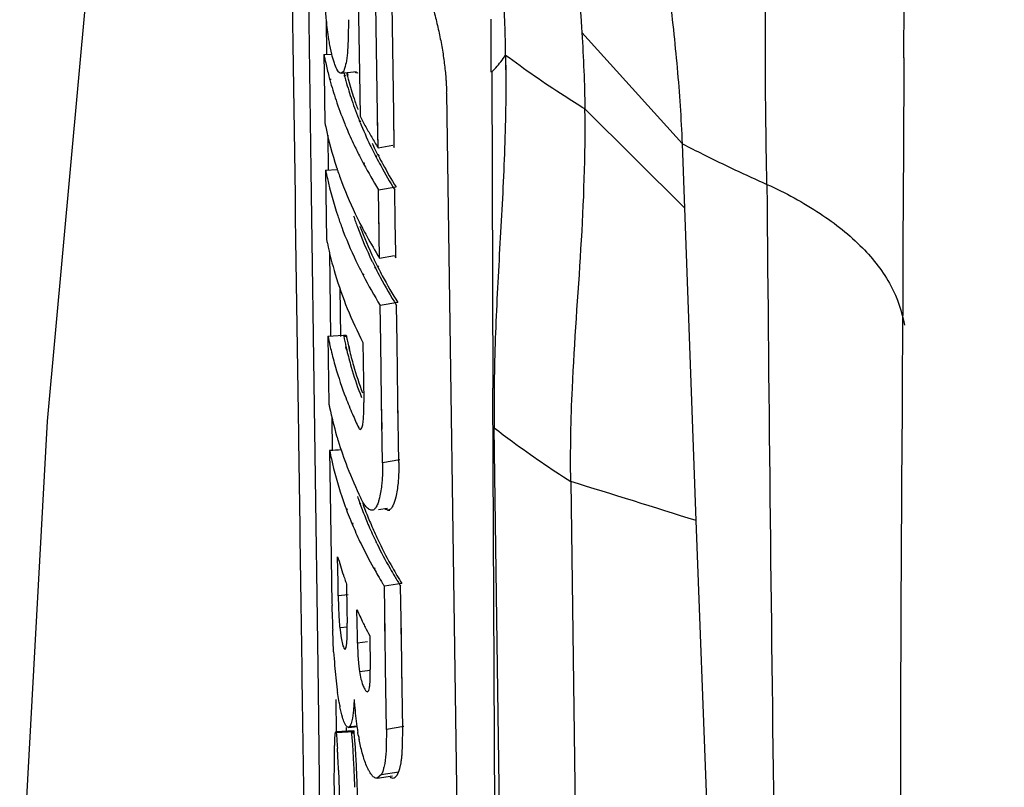
# Model space of a CAD drawing. Units: inches. Extents: x -1.3 to 17, y 0 to 11.4.
# Drawn here: x 7.7 to 7.8, y 4.9 to 5.1 of the extents above; entities that cross this region are included whole.
import ezdxf

# ---------------------------------------------------------------- set-up
doc = ezdxf.new("R2010")
doc.units = ezdxf.units.IN
doc.header["$MEASUREMENT"] = 0
doc.layers.add('SLD-0', color=179, linetype='Continuous')

msp = doc.modelspace()

# ---------------------------------------------------------------- linework, layer by layer
at = {"layer": 'SLD-0', "color": 179, "linetype": 'Continuous'}
for p, q in [((7.707891892422516, 5.055214525362399), (7.706781435004122, 5.137080627060399)), ((7.668549480276921, 5.1172384628078), (7.658644537856721, 5.008396259461402)), ((7.716662771502526, 5.089344245139396), (7.716900560054127, 5.073362091556399)), ((7.720275511114722, 5.065762413181997), (7.719984356324916, 5.086119320270999)), ((7.723298645784724, 5.06580581721), (7.723007209918524, 5.086152395668396)), ((7.710837459785126, 5.0767685940652), (7.710745781507718, 5.083219164806398)), ((7.714838275430919, 5.0833241088942), (7.714814153838325, 5.079953393562997)), ((7.741400757154725, 5.083418557574996), (7.741438717988116, 5.073531236836598)), ((7.777165414403522, 5.060149490422598), (7.758392031909718, 5.080903712642797)), ((7.711743531887125, 5.0768872726188), (7.711384026002123, 5.078580274439796)), ((7.710274082832122, 5.076831052385799), (7.710324969979526, 5.073276267902796)), ((7.710274213346965, 5.076830557892016), (7.711745859085921, 5.076916005911599)), ((7.81847206681672, 5.076213205818599), (7.818453613310318, 5.0694854299676)), ((7.744147700479722, 5.074853965458598), (7.744131532439918, 5.073970797908201)), ((7.744204375626727, 5.074852628224799), (7.744211879396325, 5.073968723591796)), ((7.710324762918721, 5.073276255736195), (7.710457354677921, 5.064028368110596)), ((7.711341955626518, 5.072246512304199), (7.711391027004118, 5.072065504182601)), ((7.711484724886318, 5.072257445886598), (7.711532635102925, 5.072076449042599)), ((7.713707018384322, 5.073440021855201), (7.713471871889921, 5.073323276089199)), ((7.713472030081119, 5.073321726130397), (7.716377967373127, 5.073623471170797)), ((7.714138681732323, 5.0727871980402), (7.71409117677272, 5.072968970473196)), ((7.714283557388718, 5.0727979690372), (7.714235073538521, 5.072979564990996)), ((7.714469549701517, 5.073429645294798), (7.71460308707732, 5.072914299894197)), ((7.714610227423726, 5.073439913600398), (7.714746604671918, 5.072925072288197)), ((7.716577218181125, 5.073412103394398), (7.716404652917926, 5.073366681158595)), ((7.716900560054127, 5.073362091556399), (7.71702056893272, 5.065313956242997)), ((7.716900714282919, 5.073362112562196), (7.71702056893272, 5.065313956242997)), ((7.741570659304127, 5.0735697048064), (7.741806046057118, 5.014542686513195)), ((7.733174293724518, 5.069594406406996), (7.736904139223919, 4.808835131330196)), ((7.818453613310318, 5.0694854299676), (7.818433036744922, 5.0646932503724)), ((7.777601068777325, 5.048162544216197), (7.758969679395523, 5.066652713560395)), ((7.720366687691321, 5.059426192783596), (7.720275931687923, 5.0657624811778)), ((7.720366687691321, 5.059426192783596), (7.720288644895926, 5.064845138918001)), ((7.723389539557719, 5.0594828012048), (7.723298894145922, 5.06580581721)), ((7.723377004606927, 5.060351813055801), (7.723305363017915, 5.065337070344598)), ((7.818433036744922, 5.0646932503724), (7.818398432216726, 5.0593003929336)), ((7.717019829767323, 5.064155698996396), (7.716913658884927, 5.0644188387546)), ((7.717163780457316, 5.064171435413997), (7.717056630404922, 5.064434313044197)), ((7.711144166766315, 5.0551883962046), (7.711050304723917, 5.0617926194452)), ((7.711144764453719, 5.055188388635399), (7.711050996188124, 5.061792610682196)), ((7.72036668800164, 5.059426234894703), (7.72313604092832, 5.059879180853998)), ((7.723227756315124, 5.059722723229399), (7.723379491876519, 5.059479577055797)), ((7.723231192960522, 5.059723005016999), (7.723379491876519, 5.059479577055797)), ((7.723389539557719, 5.0594828012048), (7.723377004606927, 5.060351813055801)), ((7.777603949467518, 5.048164129709599), (7.777168336063915, 5.060152115283999)), ((7.818398432216726, 5.0593003929336), (7.818302177341924, 5.041264601115999)), ((7.720015320499717, 5.057666072351597), (7.719877440689119, 5.057933373391799)), ((7.720124224549125, 5.057680970543797), (7.719977282424919, 5.057946918576798)), ((7.720287984267316, 5.058180628294796), (7.720426575760519, 5.057911122432999)), ((7.720392332267922, 5.058194743100196), (7.720539023795721, 5.057926461340598)), ((7.712716059634717, 5.055509419489399), (7.712621617862717, 5.055793913586396)), ((7.712716059634717, 5.055509419489399), (7.712640188310719, 5.055795604870795)), ((7.717533123635317, 5.056684457830196), (7.717676214408324, 5.056415568985196)), ((7.717665279911524, 5.056702906586796), (7.717811977052726, 5.056434675119201)), ((7.709235392504117, 4.958173878016598), (7.707891892422516, 5.055214525362399)), ((7.710586219545918, 5.055251072050797), (7.710778148067324, 5.042240715699197)), ((7.710586326276724, 5.055251172736396), (7.712768553840125, 5.055379659068197)), ((7.720467413499525, 5.0515788933398), (7.723722020858726, 5.052104470038198)), ((7.720651537388325, 5.038824268785598), (7.720467413499525, 5.0515788933398)), ((7.723582283317524, 5.045589712506397), (7.72349555844652, 5.0515796838132)), ((7.779725505447926, 4.989805004568799), (7.777602149547319, 5.048163168903799)), ((7.720569599172724, 5.0444961357756), (7.720555693231519, 5.045465150246001)), ((7.723666237607326, 5.039785177861998), (7.723582283317524, 5.045589712506397)), ((7.818302177341924, 5.041264601115999), (7.818293745430925, 5.039103285626599)), ((7.711585039366925, 5.024168174348799), (7.711361529399916, 5.039894551836799)), ((7.711585185493119, 5.024168172494601), (7.711361892848517, 5.039894547239399)), ((7.720651333611046, 5.03882456166305), (7.723460659760918, 5.0392806063794)), ((7.723517299652725, 5.039144923262396), (7.72368215997832, 5.038881023586996)), ((7.723534356641723, 5.039147668875396), (7.72368215997832, 5.038881023586996)), ((7.72367257752352, 5.039348890088397), (7.723666237607326, 5.039785177861998)), ((7.723679383428125, 5.038881044745196), (7.723666295239924, 5.039785177887396)), ((7.723679383428125, 5.038881044745196), (7.72367257752352, 5.039348890088397)), ((7.818293745430925, 5.039103285626599), (7.818289912799527, 5.038102822044598)), ((7.719332103984518, 5.038095016319798), (7.719238948011322, 5.038263469322996)), ((7.71932078985932, 5.0380935642526), (7.719238948011322, 5.038263469322996)), ((7.719938194720522, 5.036844047472997), (7.719803011119917, 5.037112961209997)), ((7.720018002434917, 5.036854712907595), (7.719870261302925, 5.037121871733198)), ((7.720212122163527, 5.037363727688396), (7.720347905305722, 5.0370925840092)), ((7.720286702761121, 5.037373572677595), (7.720434146459116, 5.0371040673492)), ((7.818289912799527, 5.038102822044598), (7.818283118451872, 5.036346017455598)), ((7.717443776646123, 5.0358654530878), (7.717584223075916, 5.035594861502998)), ((7.717559057060726, 5.035881179700997), (7.717706501800116, 5.035611682195796)), ((7.818283118451872, 5.036346017455598), (7.818262742419519, 5.032223132914996)), ((7.71326569955652, 5.033284010117601), (7.713391244695323, 5.024202284466001)), ((7.818259306307517, 5.031684182151398), (7.818167626785523, 5.017043704091797)), ((7.818262742419519, 5.032223132914996), (7.818259306307517, 5.031684182151398)), ((7.720885561939316, 5.023034324165397), (7.720785300392323, 5.029983068256199)), ((7.724045858385536, 5.030502391472585), (7.720785816376464, 5.02998335241967)), ((7.723916976704517, 5.023078075512998), (7.723817643908525, 5.0299842864402)), ((7.711030094477316, 5.024231046181396), (7.711211672473327, 5.011540396632601)), ((7.71103014088269, 5.024230579760198), (7.713947545081318, 5.024399618336)), ((7.713947545081318, 5.024399618336), (7.714417898928526, 5.024427145255797)), ((7.714417898928526, 5.024427145255797), (7.714470064356318, 5.024212114037399)), ((7.714417898928526, 5.024427145255797), (7.714460549033721, 5.024211547439601)), ((7.714847111354324, 5.022408916475396), (7.714925123466516, 5.0220726587278)), ((7.714906547913121, 5.022412884057), (7.715069657467519, 5.021740529648596)), ((7.717545591326918, 5.023053526031995), (7.717701307855726, 5.012243901270798)), ((7.720886054394523, 5.023034403743597), (7.720879323419923, 5.023501230216598)), ((7.721040378088926, 5.012286957242597), (7.720886054394523, 5.023034403743597)), ((7.724071311397121, 5.012330590861198), (7.723917460777717, 5.023078075512998)), ((7.714454950391122, 5.021942830158397), (7.714389761062525, 5.022222239937398)), ((7.714599707048525, 5.021611382662801), (7.714449019618122, 5.022226086995997)), ((7.714534833899122, 5.021607613963195), (7.714454950391122, 5.021942830158397)), ((7.714925123466516, 5.0220726587278), (7.715005071185716, 5.021736045456398)), ((7.818167626785523, 5.017043704091797), (7.818163584985122, 5.016378785863597)), ((7.818155460464926, 5.015036937162998), (7.818151378278516, 5.014360145882601)), ((7.818159529443325, 5.015709840871799), (7.818155460464926, 5.015036937162998)), ((7.818163584985122, 5.016378785863597), (7.818159529443325, 5.015709840871799)), ((7.741712225035725, 5.014512509992401), (7.741776939689125, 5.000725430987999)), ((7.741712225035725, 5.014512509992401), (7.741768628859917, 5.000732134936996)), ((7.81814728308732, 5.013679540817598), (7.818143175069123, 5.012995198040997)), ((7.818151378278516, 5.014360145882601), (7.81814728308732, 5.013679540817598)), ((7.717701307855726, 5.012243901270798), (7.717707166721324, 5.0118394259304)), ((7.717711586803921, 5.0103449723534), (7.717706770633721, 5.011839381708999)), ((7.721046111402326, 5.011887503202801), (7.721040378088926, 5.012286957242597)), ((7.721209229084719, 5.000602190010196), (7.721040632165126, 5.012286998288997)), ((7.721118446360516, 5.006859317069197), (7.721046111402326, 5.011887503202801)), ((7.724077934015316, 5.0118677548298), (7.724071311397121, 5.012330590861198)), ((7.724239832269122, 5.000631224191401), (7.724071558970924, 5.012330590861198)), ((7.724137377889317, 5.007720919765601), (7.724077934015316, 5.0118677548298)), ((7.81813491887532, 5.0116152649868), (7.818130769074117, 5.010919532875599)), ((7.818143175069123, 5.012995198040997), (7.81813491887532, 5.0116152649868)), ((7.818126603651923, 5.010219865263), (7.818047713410921, 4.996877087656)), ((7.818130769074117, 5.010919532875599), (7.818126603651923, 5.010219865263)), ((7.658644537856721, 5.008396259461402), (7.653514201076519, 4.915633376127997)), ((7.711888526618726, 5.0028145199264), (7.71179868430412, 5.0091359117032)), ((7.744644222372121, 4.820203965234597), (7.742049371275324, 5.007122880601)), ((7.712650286817326, 5.005645269992599), (7.71275602330892, 5.005333003357796)), ((7.712650286817326, 5.005645269992599), (7.712742351123917, 5.005331868384198)), ((7.711334109769725, 5.002877294451596), (7.711617895460724, 4.983060886179996)), ((7.724462892859323, 5.001127762822396), (7.721209229084719, 5.000602190010196)), ((7.741768628859917, 5.000732134936996), (7.742679153886719, 4.814081824824595)), ((7.756328674974727, 4.997108183790201), (7.759402754602526, 4.773928887045796)), ((7.818047713410921, 4.996877087656), (7.818043028304716, 4.996089984658195)), ((7.818038299281922, 4.995297393558596), (7.81801403232512, 4.991243037735397)), ((7.818043028304716, 4.996089984658195), (7.818038299281922, 4.995297393558596)), ((7.71705264415432, 4.9928444757314), (7.716985847107323, 4.9930300024368)), ((7.717134876197123, 4.992852581760397), (7.717059464435319, 4.993037203819395)), ((7.720649347298719, 4.994076859118801), (7.720482829064316, 4.9934606240038)), ((7.714405309824919, 4.9920185476652), (7.714474841512119, 4.991831767698401)), ((7.714518420342916, 4.992029982110196), (7.714593461823519, 4.991843847633598)), ((7.719444233884725, 4.991767029905597), (7.719293177062117, 4.991726350078401)), ((7.720439942332725, 4.991893465542999), (7.722135693500526, 4.9921409955788)), ((7.722442385902117, 4.991811678939999), (7.722190507792722, 4.9917657269618)), ((7.722190789351727, 4.991763550918395), (7.722548002505722, 4.991761950413596)), ((7.81801403232512, 4.991243037735397), (7.818009080518927, 4.990412762713201)), ((7.715442585449126, 4.989376682159), (7.715547458797915, 4.989125070952796)), ((7.715581844022519, 4.989392243062597), (7.715683377169718, 4.989140398023997)), ((7.788362474381723, 4.761641872427598), (7.779725067475717, 4.989805877719196)), ((7.818004105878118, 4.989575674191801), (7.817999113127122, 4.988731626832399)), ((7.818009080518927, 4.990412762713201), (7.818004105878118, 4.989575674191801)), ((7.817994107295125, 4.987880476820201), (7.817984077978123, 4.986156301883998)), ((7.817999113127122, 4.988731626832399), (7.817994107295125, 4.987880476820201)), ((7.720159553129726, 4.985553168825598), (7.719995170349524, 4.985850046464001)), ((7.720139856572724, 4.985550627936599), (7.719995170349524, 4.985850046464001)), ((7.817984077978123, 4.986156301883998), (7.817979066050124, 4.9852829980172)), ((7.817979066050124, 4.9852829980172), (7.817969079151124, 4.983513274505598)), ((7.711617495817121, 4.983060862735798), (7.711686268298321, 4.978251786323997)), ((7.712906619527917, 4.978224759250796), (7.712837160764117, 4.983065630290398)), ((7.817969079151124, 4.983513274505598), (7.817959187832322, 4.981711843691401)), ((7.719522296466723, 4.980993674896595), (7.719637923311916, 4.980787693215595)), ((7.71965802710712, 4.981013594770397), (7.719770897747516, 4.980807324392996)), ((7.817959187832322, 4.981711843691401), (7.817949453510916, 4.979877695949997)), ((7.817949453510916, 4.979877695949997), (7.817935294052326, 4.977064194871398)), ((7.712941746407127, 4.975770855979798), (7.712906564689321, 4.978224754882)), ((7.712911247890521, 4.977902609602999), (7.712906619527917, 4.978224759250796)), ((7.712941746407127, 4.975770855979798), (7.712911247890521, 4.977902609602999)), ((7.714411094674916, 4.978181447043798), (7.714504264694325, 4.9779254355924)), ((7.714414216715921, 4.978181755704597), (7.714504264694325, 4.9779254355924)), ((7.714504268504324, 4.977925444609398), (7.714573317159718, 4.973118973577195)), ((7.721686311493523, 4.968269585257199), (7.721552512294524, 4.977550248052196)), ((7.724812939414131, 4.978070054345342), (7.721553019999306, 4.977550507501051)), ((7.724723223961725, 4.9683133905544), (7.724590318461721, 4.977551531564998)), ((7.817935294052326, 4.977064194871398), (7.817921770076318, 4.974174867325198)), ((7.714791816189326, 4.975918560434199), (7.712941746407127, 4.975770855979798)), ((7.711845365668718, 4.971510186294395), (7.71178204177885, 4.97392349207663)), ((7.714573300040117, 4.9731189718754), (7.714608569895917, 4.97066323)), ((7.716480975879325, 4.970645026734397), (7.716445006583719, 4.973145853686001)), ((7.721667588874119, 4.969597346533599), (7.721616332766327, 4.973155206550197)), ((7.817921770076318, 4.974174867325198), (7.817908928090323, 4.971206400719596)), ((7.716480986979118, 4.970645028055199), (7.716476221583526, 4.970976709713396)), ((7.817908928090323, 4.971206400719596), (7.817896813992117, 4.968155355843797)), ((7.712089568349451, 4.965279911131071), (7.711908137110494, 4.969317505056126)), ((7.713221083900545, 4.969845291550136), (7.713486215574723, 4.967908507518596)), ((7.713223108709521, 4.969845458483397), (7.714664853171724, 4.969964456721399)), ((7.716515220286318, 4.968262532693197), (7.716480986979118, 4.970645028055199)), ((7.721681982698523, 4.968595125931999), (7.721667588874119, 4.969597346533599)), ((7.724716684858722, 4.968792021601198), (7.724703154151724, 4.969735715294198)), ((7.713486215574723, 4.967908507518596), (7.713825192925721, 4.966446950954796)), ((7.716534272470723, 4.966939491447997), (7.716515220286318, 4.968262532693197)), ((7.716534272470723, 4.966939491447997), (7.716515243171718, 4.968262535411001)), ((7.718809618008926, 4.968295535319598), (7.718894373160721, 4.962405898254596)), ((7.721686654190321, 4.968269640629197), (7.721681982698523, 4.968595125931999)), ((7.721770090370923, 4.962447439421201), (7.721686654190321, 4.968269640629197)), ((7.724723542833319, 4.9683133905544), (7.724716684858722, 4.968792021601198)), ((7.724806841574527, 4.962491166156198), (7.724723542833319, 4.9683133905544)), ((7.817896813992117, 4.968155355843797), (7.817885480232725, 4.965019975373397)), ((7.714165924807117, 4.965800630555797), (7.714232866227724, 4.9657844492318)), ((7.714233008772522, 4.965782883804398), (7.714430821432519, 4.966080185216399)), ((7.714430821432519, 4.966080185216399), (7.714516119915722, 4.966562223622399)), ((7.716533250349324, 4.966939376817797), (7.716606182461523, 4.964617124997997)), ((7.71841325075492, 4.9671636562778), (7.716534272470723, 4.966939491447997)), ((7.716606182461523, 4.964617124997997), (7.716769752670326, 4.9625431102992)), ((7.817885480232725, 4.965019975373397), (7.817874982641321, 4.961800336295799)), ((7.716769752670326, 4.9625431102992), (7.716892052959124, 4.961642107478397)), ((7.716892807643922, 4.961642199604197), (7.718912490472725, 4.961888469418998)), ((7.718894373160721, 4.962405898254596), (7.718900329994121, 4.961994694911399)), ((7.721776646237926, 4.961989950039001), (7.721770090370923, 4.962447439421201)), ((7.721937814521119, 4.950824675849399), (7.721770248917722, 4.962447465024398)), ((7.72182067713792, 4.958920949903197), (7.721776646237926, 4.961989950039001)), ((7.724813386544919, 4.962033674487995), (7.724806841574527, 4.962491166156198)), ((7.724974407914523, 4.950853820850799), (7.72480698599892, 4.962491166156198)), ((7.724862900187317, 4.958577011906798), (7.724813386544919, 4.962033674487995)), ((7.817874982641321, 4.961800336295799), (7.817862401462516, 4.957376541638197)), ((7.710346345679717, 4.876299677630201), (7.709235392504117, 4.958173878016598)), ((7.718402642190917, 4.957854323181998), (7.718635967429123, 4.958084268543801)), ((7.721831373154124, 4.958176812478595), (7.72182067713792, 4.958920949903197)), ((7.724868014959919, 4.958220566518597), (7.724862900187317, 4.958577011906798)), ((7.712635116184721, 4.950283758109797), (7.712548609525119, 4.956370450381397)), ((7.712635609884525, 4.950283751861398), (7.712549022910117, 4.956370445149)), ((7.713099297448652, 4.955870523154816), (7.71280368634333, 4.957738365222269)), ((7.715893187387224, 4.956417883618333), (7.715764829051524, 4.954439979820197)), ((7.718251098450322, 4.9578852218756), (7.718403025324518, 4.957851750238198)), ((7.817862401462516, 4.957376541638197), (7.817854148570724, 4.953961169144597)), ((7.715764829051524, 4.954439979820197), (7.715584959535717, 4.952936809267997)), ((7.715584959535717, 4.952936809267997), (7.715362307199725, 4.951917339881996)), ((7.817854148570724, 4.953961169144597), (7.817844907263317, 4.9492783811264)), ((7.714400685297723, 4.951181043742199), (7.714412734829127, 4.950309399917799)), ((7.715108231279125, 4.951358094035797), (7.714847511150323, 4.951187220615796)), ((7.714848376782323, 4.951178513698998), (7.716529047284327, 4.9513457582464)), ((7.715263589464725, 4.951640936243799), (7.715108231279125, 4.951358094035797)), ((7.715109976894123, 4.9513582732836), (7.716508278517122, 4.9515015949934)), ((7.715362307199725, 4.951917339881996), (7.715263589464725, 4.951640936243799)), ((7.721937372357923, 4.950824995533797), (7.721908563347724, 4.947678091515198)), ((7.725191595465925, 4.951350418994), (7.721937814521119, 4.950824675849399)), ((7.724958836927126, 4.948116719644796), (7.724974396992526, 4.950854610867001)), ((7.715839393240721, 4.9505653606962), (7.712469698913322, 4.9503422709722)), ((7.712485272262917, 4.950333193672598), (7.712528566562924, 4.950209409388797)), ((7.712529380150318, 4.9502094639734), (7.715910248445723, 4.9504367474406)), ((7.715360635168522, 4.950298411395195), (7.715384469334721, 4.950323895646997)), ((7.715842461814726, 4.950329999698798), (7.715384458844518, 4.950324056911601)), ((7.715400760259719, 4.950313742276396), (7.715443179351918, 4.950196210913797)), ((7.715487313960127, 4.949942978552596), (7.715443179351918, 4.950196210913797)), ((7.715448641545721, 4.950196546625601), (7.71584365586872, 4.950201153525198)), ((7.715662620950117, 4.948003520506197), (7.715487313960127, 4.949942978552596)), ((7.715839361516124, 4.9505658191408), (7.715770803563317, 4.950335170072001)), ((7.715897098459324, 4.950435864663596), (7.715853520034922, 4.950557856850399)), ((7.715915092657521, 4.9503459194282), (7.715897098459324, 4.950435864663596)), ((7.715943288435518, 4.950165023015799), (7.715915092657521, 4.9503459194282)), ((7.716125793750201, 4.948060684272406), (7.715943288435518, 4.950165023015799)), ((7.716688857279896, 4.949739798817044), (7.716595193799459, 4.950282198904326)), ((7.817844907263317, 4.9492783811264), (7.817837882207518, 4.944440243304595)), ((7.715871721138083, 4.944258326694927), (7.715662620950117, 4.948003520506197)), ((7.724842426011072, 4.946060433080398), (7.724958836927126, 4.948116719644796)), ((7.721411510672875, 4.943498126285005), (7.721250581300718, 4.942975222053801)), ((7.721613283750322, 4.944451614528996), (7.721463557765754, 4.943705565833141)), ((7.724329330134323, 4.9431618885588), (7.724442720357117, 4.943543575476398)), ((7.724442720357117, 4.943543575476398), (7.724655270679877, 4.944547632226021)), ((7.817837882207518, 4.944440243304595), (7.817832577417517, 4.938141238808399)), ((7.713001497575193, 4.943232650725305), (7.713318226855052, 4.934111780905676)), ((7.720207621486726, 4.941706537240399), (7.719943781221924, 4.941720925629196)), ((7.720985783278117, 4.942388186245395), (7.720207409168121, 4.941708233960398)), ((7.720208455368722, 4.941701186603396), (7.723078215389922, 4.942124369348599)), ((7.720984166187123, 4.942387937223797), (7.724251268923923, 4.942889677368399)), ((7.721250581300718, 4.942975222053801), (7.721051997286601, 4.942509642554255)), ((7.723995298341118, 4.942405320678998), (7.72421572274152, 4.942852132079)), ((7.72421572274152, 4.942852132079), (7.724329330134323, 4.9431618885588))]:
    msp.add_line(p, q, dxfattribs=at)
for centre, radius, start, end in [((7.391944904480319, 5.071054416313999), 0.3522798982074051, 0.91312340390265, 2.807030398897702), ((7.775739974556917, 5.0896848087966), 0.06671579765779906, 191.1087469385031, 191.7709671063475), ((7.776129456988521, 5.0897660610852), 0.06711366510276458, 191.7710432603004, 192.4881753140884), ((7.441454066853715, 5.071849603674597), 0.3027652021392031, 0.5683065710055072, 0.9119638649970558), ((7.777019336438117, 5.089967407240798), 0.06802602943915677, 192.4916762431981, 194.6616071616002), ((7.777867689834125, 5.090184987857199), 0.06890183029359853, 194.6580889753989, 195.090731039982), ((7.779344481444925, 5.090599604579396), 0.07043567879957799, 195.2561703899125, 198.4609251725792), ((7.779459084873316, 5.089955841376198), 0.0675390049775989, 194.120551956401, 194.567003205189), ((7.780032707424324, 5.090106469040395), 0.06813207592519287, 194.7262711781544, 195.5157760670415), ((7.779832571858118, 5.090095334924999), 0.06745423374035191, 194.7561974490096, 195.548234390985), ((7.782045109774926, 5.09072676813), 0.06975506115567133, 195.5607656775994, 198.4919981479819), ((7.781608841737126, 5.090556341851598), 0.06977111456807676, 195.5255123897983, 198.6234660049593), ((7.782053713821723, 5.091508439769595), 0.07329328351219641, 198.464182422406, 201.9101870719875), ((7.783525387180124, 5.091192512080401), 0.07179046521573074, 198.6161354742042, 200.2173524455021), ((7.784406665453117, 5.091502463759199), 0.0722407152338021, 198.481390161594, 200.2101862964989), ((7.784818840041522, 5.091669476099796), 0.07316905676040125, 200.2178089260011, 201.8658008798756), ((7.79311916309032, 5.104611149454397), 0.085646072776602, 207.3117915339004, 208.8068084056004), ((7.776297157389719, 5.076993704867196), 0.06710404040055917, 191.1400965175941, 191.755878917248), ((7.778293735362526, 5.077459758773799), 0.06915371186417418, 191.7968836157064, 198.2582056962612), ((7.78396639780432, 5.092261917002797), 0.07534897770288952, 201.8990321036026, 202.7387983509883), ((7.785763533376918, 5.093027090885196), 0.07730219769305954, 202.7469914427055, 205.4029093811725), ((7.787404231797327, 5.092732782278998), 0.07596455580112306, 202.0978625173255, 205.6465362655584), ((7.79060042812272, 5.1032618927676), 0.08278888880672534, 208.8285302235591, 210.3909665718316), ((7.796331212190718, 5.106634973549999), 0.08943866021300288, 210.3976331178013, 211.8592029624927), ((7.788471330298128, 5.094307878824001), 0.08029762106560213, 205.3995982660944, 207.1654242221743), ((7.78982517529172, 5.093875211972798), 0.07864145734995508, 205.6334590676958, 206.4004150144744), ((7.789894078938517, 5.093840239982799), 0.07820862458834724, 205.4098077485991, 206.3353569309053), ((7.791483382313119, 5.094626140442998), 0.0799816232558769, 206.3348414734991, 207.1082815627221), ((7.790350524126724, 5.095265388440598), 0.08240668674986736, 207.1611982121047, 207.9160385711003), ((7.79119652345072, 5.094556092322998), 0.08017253338079676, 206.4004949219016, 207.1807335620726), ((7.79347764284072, 5.095737401314196), 0.0827413976974538, 207.3951296325324, 208.643297749573), ((7.793893432128518, 5.095870412605198), 0.08269393385600038, 207.324761937978, 208.5652987412465), ((7.78024688085932, 5.078086049443997), 0.07120474728117558, 198.4856031543128, 198.9349525916793), ((7.793805306904723, 5.097128593731199), 0.08633185453987359, 208.1373950011673, 211.8441485128963), ((7.798200622548918, 5.098358383702399), 0.08814277278700151, 208.6668577334998, 212.0551263210025), ((7.798674852639317, 5.098511399144397), 0.08815614555679702, 208.5868911149051, 211.7658250333974), ((7.775471620585122, 5.067973359991996), 0.0661207642579387, 191.0933663180965, 191.761086807574), ((7.775968224951318, 5.0680768641284), 0.06662804032180364, 191.7611794352971, 192.4832265164611), ((7.778294161422117, 5.068614659572998), 0.06901524022679831, 192.5017577014968, 198.5044997030079), ((7.780929915154924, 5.0783216361966), 0.07192726756206586, 198.9359066606965, 199.934067155498), ((7.784939842974519, 5.079861222119198), 0.07622188928819935, 199.9943558830051, 205.4592717571997), ((7.783825969357725, 5.069624806498595), 0.07178711936680003, 198.6320500443984, 200.3830191643238), ((7.788430444654717, 5.0814938461082), 0.08007534185619375, 205.4403667812952, 206.6302444587042), ((7.787372503920723, 5.071005808308596), 0.07559260680280193, 200.4279606924068, 205.6671303777177), ((7.789820830596319, 5.0821899990466), 0.08163026987313494, 206.629605290099, 207.5950679699944), ((7.786885999204118, 5.0707357928466), 0.0745576615243978, 200.3703355822996, 205.4559227280854), ((7.79125236347112, 5.082939384238196), 0.08324608655306218, 207.595772361798, 208.7535846991989), ((7.794346543795326, 5.084661762911796), 0.08678728606440372, 208.7678235500958, 211.8809285064029), ((7.775573029602517, 5.054993111962196), 0.06603798905659991, 191.1341268189024, 191.7231779927635), ((7.77786363622272, 5.055502323567598), 0.06838428661728693, 191.7509749695981, 196.7582786072295), ((7.787792609760722, 5.072245079007596), 0.07919851130039622, 205.3989799290036, 206.5591073875021), ((7.790490881656526, 5.072483291282), 0.07904324950038023, 205.7900544679854, 206.5821639852821), ((7.789787740670126, 5.072056433131397), 0.07774534336599946, 205.4155448862009, 205.706220050162), ((7.790718983791124, 5.072506418591596), 0.07877960561268973, 205.7073235259024, 206.4930137643289), ((7.792956264178123, 5.073631410423397), 0.08128382135376161, 206.7129889107032, 207.9756896701612), ((7.781847651089323, 5.0566868381658), 0.07254063723999747, 196.7468088829048, 202.1100202497592), ((7.789451528769519, 5.073072041488801), 0.08105212268080222, 206.5576645230013, 207.3255135855351), ((7.793948831255718, 5.075444890972197), 0.08613697367440333, 207.5573083878862, 211.855711184), ((7.792664193540522, 5.073580290078596), 0.0814777419040474, 206.7998099094667, 208.0682604146794), ((7.798395138771526, 5.076722875055796), 0.0880133493729989, 208.1180193374065, 212.0768515913951), ((7.797330105697121, 5.075977271644801), 0.0862470036041999, 207.9889655875013, 211.8207331792053), ((7.78676786050212, 5.058642667680599), 0.07783518595999982, 202.0806520917982, 207.2092922684963), ((7.775889478982323, 5.036986126386196), 0.06610172243179746, 191.1260702108044, 191.74547391655), ((7.712694510528719, 5.098936447900596), 0.07474523044319956, 270.969325821598, 271.3231216105998), ((7.778222814371521, 5.036974449015597), 0.06551554295900323, 191.2361494466934, 193.0129416389552), ((7.777736700154516, 5.036842140085398), 0.06452443855815909, 191.2884798828095, 191.8751291639528), ((7.776384784316316, 5.0370891994338), 0.06660763884440413, 191.7455498892018, 192.4099977601167), ((7.777061018498524, 5.037238767283001), 0.067300215688108, 192.4106333354075, 193.4192136860518), ((7.778551596975321, 5.037014671083997), 0.06535739863184965, 191.8761369356052, 192.9132278209934), ((7.778697789316926, 5.037638526833999), 0.0689850739929998, 193.4266830505999, 196.1266898898094), ((7.782002852607719, 5.037889323436795), 0.06940480971695219, 193.567485778172, 196.2413160986212), ((7.781229612218716, 5.037659491130396), 0.06811201038179396, 193.5199091071439, 196.1194918501855), ((7.783909356744927, 5.0384384819016), 0.07090268039400542, 196.1230121289003, 200.4666195677996), ((7.782045197735125, 5.038629811643395), 0.07247610635559773, 196.1444725878998, 200.9078723173931), ((7.784230123972317, 5.0385081339594), 0.07171627256920515, 196.218294438707, 200.4058916461005), ((7.782881886409724, 5.038017134179396), 0.0702814467114, 200.4139626341497, 201.0672135908945), ((7.776624054348317, 5.024419671534398), 0.06666786364139991, 191.1386922016032, 191.7109834988429), ((7.784883812504917, 5.039686201656596), 0.07550480840080384, 200.888010832295, 203.4289927494067), ((7.77834640343092, 5.024799536916399), 0.06843146702720203, 191.7297084740961, 196.2544975204769), ((7.786148696665522, 5.040233599596596), 0.0768830594670016, 203.428496047295, 205.5225774330023), ((7.780433722598925, 5.0253881417082), 0.07060011240652952, 196.5040273090711, 197.0302036858865), ((7.782657765191723, 5.0260967296992), 0.07293416478932033, 197.0507455156957, 201.1389509038685), ((7.767153349185118, 4.040300229464797), 0.9641932018104002, 93.18722613459776, 93.31881481879564), ((7.776351667059727, 5.015593146362997), 0.066249230818064, 191.0668370675904, 191.7294514102587), ((7.77683047278232, 5.015692668947795), 0.06673827033320169, 191.7295438634014, 192.4489307330675), ((7.779093573031322, 5.016214594700998), 0.06906067640719644, 192.4670165696068, 198.487087733407), ((7.785636033581126, 5.027229189105597), 0.07612042329859714, 201.1255519572984, 205.8828859014995), ((4.897284855176919, -4.2028266850104), 9.633947617639002, 72.59067613360264, 72.73643178260411), ((7.782629799309122, 5.017320887433798), 0.07276524734016286, 198.4303136871029, 199.6905621718583), ((7.783925798672922, 5.017033757908999), 0.07111352379978232, 198.6476108945969, 199.0460847022035), ((7.784381167256721, 5.017191392874397), 0.07159540466260328, 199.0464093624989, 199.7228834162259), ((7.785820233619122, 5.0176353302644), 0.07260911236380028, 199.7984473589001, 200.8967928269674), ((7.783256928179323, 5.017544149471397), 0.07343093147706287, 199.6897055283964, 200.3414309727944), ((7.784114004214724, 5.017865768792602), 0.07434636639216409, 200.4978236532202, 201.9318580151885), ((7.785312419851927, 5.017528232967797), 0.07258570692401384, 199.8807493339211, 200.9894911283433), ((7.786381239812318, 5.017938641519598), 0.0737306135560644, 200.9897464553976, 202.1552408104058), ((7.722273811461527, 4.995836376326199), 0.005377493588404627, 215.5143142986796, 217.5236721724268), ((7.786909211654518, 5.018051523513797), 0.07377491244480444, 200.8970996008003, 202.0702428356987), ((7.78488096673972, 5.018172509073199), 0.07517239150067281, 201.9303929367053, 202.5235951852796), ((7.787495543705122, 5.0183921483342), 0.07493366864900411, 202.1550871070963, 203.2257757227945), ((7.78804401024852, 5.018511336691197), 0.07499932901356893, 202.0700344470989, 203.1297305431596), ((7.786435371733526, 5.018832905720396), 0.07686124933120342, 202.7376711781393, 205.4025410450605), ((7.789403211263926, 5.0192205906194), 0.07701343624154307, 203.232475000153, 205.677683125851), ((7.789878426086922, 5.0193031630984), 0.0769973316129377, 203.1353805320078, 205.4017758569123), ((7.787888873550925, 5.0195125184582), 0.0784657587653985, 205.3955230946084, 205.7189043420034), ((7.791434321908322, 5.020031999563), 0.07871545102700403, 205.395190004205, 205.8084287059012), ((7.794154078495718, 5.021381787033599), 0.08175157892853059, 205.8302039818139, 209.5782892757899), ((7.791286984560123, 5.0211902181), 0.08225528884300495, 205.744582738178, 209.2538815490603), ((7.794012869049927, 5.0214807410394), 0.0821473980139725, 205.9372094566925, 209.6612083057246), ((7.781999804988722, 5.002686328336196), 0.07189190521259778, 195.8380569797997, 198.7017551576498), ((7.795758256923127, 5.0236582526356), 0.0873624064118317, 209.3879757997948, 210.3318094079857), ((7.797922661154121, 5.023669162672198), 0.0866278689629896, 209.6392663626963, 210.768007306708), ((7.797494211617323, 5.023245128823797), 0.08557620586019875, 209.5593977606067, 210.6952696261131), ((7.784822583645918, 5.003553570975598), 0.0748437635964034, 198.6377187788999, 199.073002327897), ((7.779495425085123, 5.001706508528), 0.06920548087240289, 199.0689499094444, 199.8726466514075), ((7.79783722370752, 5.024875980731), 0.08977175557467523, 210.3325416130051, 211.4208002940799), ((7.800105715817724, 5.0249710975588), 0.08916967119040342, 210.7692355870994, 212.1269898650972), ((7.799183256219921, 5.0242480209506), 0.0875405541540026, 210.6953818681086, 211.8369448393938), ((7.826362421444925, 4.979912299589198), 0.1146894588096019, 180.8296191033997, 181.016585961301), ((8.027415904554324, 4.983680202060995), 0.3157782093532431, 181.0529200237624, 181.3693051923), ((7.799391683514524, 5.025821259866595), 0.09159106436640539, 211.4184824396931, 211.8046447059946), ((8.657660188360923, 4.9982076848932), 0.9461898277841979, 181.3367653544271, 181.470671648897), ((7.836289268952125, 4.977487512109597), 0.1233610094116001, 180.7973932855966, 181.3927428415003), ((7.821561062442119, 4.977133083811598), 0.1086285394469116, 181.3946699391282, 181.6042078671022), ((7.802486912706321, 4.976566259367397), 0.0895460032545989, 181.5833357323684, 182.5012591250015), ((7.788365489183924, 5.005284475311598), 0.07877466421820467, 204.0780988946073, 205.9995527731733), ((8.068658131112127, 4.980906190082996), 0.3569386392582056, 181.5084414878978, 181.6562881003013), ((7.776289091568925, 4.975409405877198), 0.06332265634024682, 182.4900002050717, 183.615013018202), ((7.758394595506321, 4.974280694951998), 0.04539259854659862, 183.61730924269, 184.7389069446031), ((8.00315679226492, 4.979003265364597), 0.2914096653901228, 181.654537904585, 181.9047254896031), ((7.74667422694812, 4.973310931689597), 0.03363217868208721, 184.7420299158567, 185.9145633482033), ((7.622033515015916, 4.969286698691596), 0.09258390591640434, 0.05173220440096923, 0.8518170384000752), ((7.79455533905972, 5.008241041966401), 0.08563415672219928, 205.962048679099, 206.5929664819962), ((7.789462861716118, 5.005667472665996), 0.07992836305379572, 206.5774359350704, 207.8765473673088), ((7.848954133335316, 4.973750441961196), 0.137126434509595, 183.541511495503, 184.59054520807), ((7.818297018043122, 4.971278986426601), 0.106369863104402, 184.5852113279992, 185.8376010867992), ((7.667527789229122, 4.961213301858996), 0.05137779046240436, 359.6303009763994, 0.8713306937996964), ((7.795963875053919, 4.969012496420598), 0.08392201471870744, 185.8490362374447, 187.3878131840035), ((7.770450075738724, 4.965759261347197), 0.05820172664940702, 187.4414204526108, 187.9212556062055), ((7.823488730062526, 4.964762632479401), 0.1079186528694044, 184.4347906088028, 185.0218933080985), ((7.74768970413992, 4.962073433362), 0.03514217309880465, 190.1664851746055, 191.6090096904961), ((7.802885063268924, 4.962915880470595), 0.08723242637300548, 184.9981872835588, 186.2996812670985), ((7.77956295405852, 4.960319438622597), 0.06376624546700037, 186.2802220416362, 188.0995998043002), ((7.766934816856122, 4.958585043640799), 0.05101974990339454, 188.1693826429937, 189.365847081506), ((7.763775639760719, 4.958238300544597), 0.04784756645859919, 190.2309394118046, 190.7101946423058), ((7.762062479356724, 4.957914019658998), 0.04610398491626511, 190.709876972182, 191.2046682631962), ((7.566496723473518, 4.938276489109396), 0.1465741880847527, 3.269211660738769, 3.542153752000285), ((7.56078108428252, 4.937985714328997), 0.1556710756076366, 2.877455536752522, 3.710753579601114), ((7.523027148639916, 4.9357870809564), 0.1901149857078042, 3.043157895291088, 3.271138488896473), ((7.452737867882719, 4.932084563520196), 0.2605017086628049, 2.661871957961665, 3.035628756998408), ((7.43292091013292, 4.931326052387996), 0.2837044521987962, 2.551463278705708, 2.924448469702221), ((7.708005754348723, 4.9473158888614), 0.01687808161079582, 350.5599880026983, 352.9801703729926), ((7.701927980855317, 4.948068182505401), 0.02300223585980434, 352.9705247586978, 354.9925676037951), ((7.373466111618326, 4.9283404387758), 0.3398618194114008, 2.511415319597138, 2.671745707001868), ((7.386455895570124, 4.9287233521324), 0.3297819303255982, 2.535739457918504, 2.70002057899987), ((7.347709830441126, 4.927464836818601), 0.3690029511976026, 2.400014492681236, 2.561411558898548), ((7.713198791765525, 4.945668966805997), 0.008494780775202904, 345.1938272566002, 346.6363754165055), ((7.308502483582926, 4.925300578409), 0.4078104451393758, 2.23336922926349, 2.531603812299044), ((7.291918298437919, 4.9251246307294), 0.4248435422085957, 2.248270063622357, 2.400261606798769), ((7.234395342516326, 4.922863876043399), 0.4824109067789975, 2.103177712958019, 2.248556204799081), ((7.718679016314321, 4.943724537573198), 0.002665897352971075, 329.9155205509836, 332.8889164022412), ((7.227619421701924, 4.9221034845238), 0.4887566593147998, 2.09897463131257, 2.238371392900116), ((7.129006708691522, 4.919048197771795), 0.5878685812074047, 1.797221082097313, 2.09785974819959)]:
    msp.add_arc(centre, radius, start, end, dxfattribs=at)
for points, knots in [([(7.807174352353526, 5.342732785275198), (7.80319838613732, 5.332135404133201), (7.795267485387526, 5.310931523833401), (7.782858458516524, 5.279357723531801), (7.772213380873519, 5.2472161018106), (7.763880406988324, 5.214519508504399), (7.758326321271524, 5.181343573154598), (7.755562852909726, 5.147890408031597), (7.755591379014721, 5.1199243094808), (7.757086697106116, 5.097623602697999), (7.758030233420722, 5.086482279057399), (7.758392092336318, 5.080902781148601)], [0, 0, 0, 0, 0.1259524105, 0.2519193364, 0.3774602247, 0.5024601426, 0.6270133535, 0.7513171115000001, 0.8755833553, 0.9377818923999999, 1, 1, 1, 1]), ([(7.777158162017725, 5.060152953509399), (7.776984817101517, 5.064881615477001), (7.776336317636516, 5.074395677373397), (7.77473400234992, 5.088612597021799), (7.773243755216119, 5.1028172932758), (7.771847462580719, 5.122055226224799), (7.771428538094723, 5.148727491447599), (7.773910935492121, 5.184159082763601), (7.780225577371324, 5.221845509778198), (7.790057772311925, 5.258285088410199), (7.801753112446717, 5.292147997138401), (7.809816693042923, 5.3140489406618), (7.813723126505126, 5.325021084046395)], [0, 0, 0, 0, 0.0524029462, 0.1055414207, 0.1584398143, 0.2105651627, 0.3191140417, 0.4535490001, 0.6033626899, 0.7415298912, 0.8710169136999999, 1, 1, 1, 1]), ([(7.81847102183532, 5.076220169507999), (7.818508214598126, 5.092094444820598), (7.819222915962725, 5.124244875769799), (7.822590107170926, 5.172820096145196), (7.828234352295921, 5.221768177115999), (7.833838681803526, 5.254299048757199), (7.837213876018326, 5.2704038610484)], [0, 0, 0, 0, 0.2437356879, 0.4935770244, 0.7473532006000001, 1, 1, 1, 1]), ([(7.792921301306719, 5.052579820319401), (7.792749326669719, 5.061306558288797), (7.792554915222117, 5.078612343057395), (7.792802670987716, 5.104626783662398), (7.79406137568392, 5.130724559584595), (7.795712317416316, 5.148194880828797), (7.796702785793527, 5.1569751452342)], [0, 0, 0, 0, 0.2504716825, 0.4966146637, 0.7464428888, 1, 1, 1, 1]), ([(7.703665995921326, 5.135506332215598), (7.704282189253322, 5.0922839593514), (7.705207553290325, 5.027449840962996), (7.706291952747121, 4.951806774571), (7.706824156813527, 4.913991996885997), (7.707132820432925, 4.892410259607598), (7.707329667054717, 4.881638182447197), (7.707403045190916, 4.876259318376399)], [0, 0, 0, 0, 0.5001670345, 0.7502572215000001, 0.8753385363999999, 0.9377566001, 1, 1, 1, 1]), ([(7.728685109916525, 5.091610525595398), (7.729330193183126, 5.0898130932238), (7.730214579095322, 5.0870645652182), (7.731212623606725, 5.083335315755195), (7.731863267873122, 5.080492337773396), (7.732308544173317, 5.078116313188397), (7.732600002010521, 5.076227990929997), (7.732784021378326, 5.0748331074358), (7.732933017371922, 5.073457694971998), (7.733028605344318, 5.072324296679998), (7.733083153749318, 5.0714327904366), (7.733120021239723, 5.070770554245198), (7.733128797269923, 5.070167129061398), (7.733168301229524, 5.069738523594001), (7.733080650401519, 5.069579869580596)], [0, 0, 0, 0, 0.253778145, 0.3833273297, 0.5129490929000001, 0.6412522387, 0.7044732612000001, 0.7668459376000002, 0.8281988557, 0.8883379000999999, 0.9178814673000001, 0.9470799390999999, 0.9759128668, 1, 1, 1, 1]), ([(7.710742923067916, 5.083243330874396), (7.710694413512922, 5.0837179111292), (7.710511756651921, 5.085662713081596), (7.710377464362717, 5.087611812231396), (7.710293110403917, 5.089085645910601)], [0, 0, 0, 0, 0.2442294279, 1, 1, 1, 1]), ([(7.711384026002123, 5.078580274439796), (7.711319778403926, 5.078927562010401), (7.71105625368332, 5.080474666637796), (7.710866577684716, 5.082033588945396), (7.710742923067916, 5.083243330874396)], [0, 0, 0, 0, 0.2250666875, 1, 1, 1, 1]), ([(7.714814153838325, 5.079953393562997), (7.714789790386921, 5.079174367511198), (7.714717199269718, 5.077740600782599), (7.714520683076524, 5.075810369260799), (7.714227647746919, 5.074414554246997), (7.713926610629915, 5.073640012082601), (7.713707018384322, 5.073440021855201)], [0, 0, 0, 0, 0.3502371319, 0.6461942278000001, 0.8665330623, 1, 1, 1, 1]), ([(7.712308438961521, 5.074980529137398), (7.712257560780325, 5.075119336784597), (7.712041010972122, 5.075746192985795), (7.711865548483321, 5.076386677176001), (7.711743531887125, 5.0768872726188)], [0, 0, 0, 0, 0.2229537106, 1, 1, 1, 1]), ([(7.741572619803119, 5.073570184104401), (7.741831123858118, 5.073819736767595), (7.742776608860721, 5.074787615095997), (7.743600577850318, 5.0758656109334), (7.744180592209717, 5.076671156312395)], [0, 0, 0, 0, 0.2657709491, 1, 1, 1, 1]), ([(7.758970465246069, 5.066655019804196), (7.757670272570921, 5.067453319248998), (7.752628974627124, 5.0706223135714), (7.747724940594721, 5.074011635926596), (7.744180003361522, 5.076666479283401)], [0, 0, 0, 0, 0.2562248576, 1, 1, 1, 1]), ([(7.713471871889921, 5.073323276089199), (7.713234134138316, 5.073298340147195), (7.712679740149317, 5.073960562114595), (7.712465106618721, 5.074553102966596), (7.712308438961521, 5.074980529137398)], [0, 0, 0, 0, 0.3443040005, 1, 1, 1, 1]), ([(7.744211879396325, 5.073968723591796), (7.744251218611523, 5.068392003198401), (7.744012476213721, 5.057236658402198), (7.74305131991912, 5.040538185703198), (7.742134522540119, 5.023841997556397), (7.741973545696716, 5.012692655593), (7.742049241303518, 5.0071218306158)], [0, 0, 0, 0, 0.2501123762, 0.5001750518, 0.7501351818, 1, 1, 1, 1]), ([(7.716404652917926, 5.073366681158595), (7.716309556460921, 5.0733677966758), (7.716176795131322, 5.073432784150598), (7.716077531321719, 5.073522944854196), (7.716049171916917, 5.073551301998399)], [0, 0, 0, 0, 0.7033847513, 1, 1, 1, 1]), ([(7.756326142670924, 4.997109709365001), (7.756246618395121, 5.002906247225801), (7.756544642614917, 5.017414985111995), (7.758414616548317, 5.040539844831197), (7.759106962331522, 5.057951502641797), (7.758969726131523, 5.066652333220796)], [0, 0, 0, 0, 0.2498551387, 0.6249462864, 1, 1, 1, 1]), ([(7.777168336063915, 5.060152115283999), (7.778436825932319, 5.059490744800801), (7.783626174075325, 5.056840451574598), (7.788902299387918, 5.0543608283652), (7.79292129554092, 5.052579047879997)], [0, 0, 0, 0, 0.2455120285, 1, 1, 1, 1]), ([(7.792922507705124, 5.0525790538998), (7.796358443327519, 5.051021148963796), (7.802688551571523, 5.047606165674396), (7.810698671873321, 5.041321828890799), (7.816262087060922, 5.034182485003399), (7.818175115721523, 5.028832457654195), (7.818567885192523, 5.026260987866996)], [0, 0, 0, 0, 0.2967644352, 0.5633493685000001, 0.7953757344, 1, 1, 1, 1]), ([(7.792922512962924, 5.052578434063597), (7.793629888434125, 4.969313508188399), (7.795950998295326, 4.802704697413796), (7.798683955796118, 4.636104144102998), (7.800054929533726, 4.552759986864797)], [0, 0, 0, 0, 0.4997374262, 1, 1, 1, 1]), ([(7.712847096558324, 5.046710662563201), (7.713084065705927, 5.046000177801798), (7.71408823878012, 5.043138100010598), (7.715269664611323, 5.040338557451198), (7.716249194580122, 5.038275328735401)], [0, 0, 0, 0, 0.2469453016, 1, 1, 1, 1]), ([(7.717092000463722, 5.006801310022396), (7.717223870939121, 5.006818403917598), (7.717451968120725, 5.007241479932), (7.717582236821319, 5.007951887934596), (7.71768834524512, 5.009064394142397), (7.717706579016125, 5.009890086318799), (7.717711586803921, 5.0103449723534)], [0, 0, 0, 0, 0.1084677368, 0.3212208012, 0.6289233867, 1, 1, 1, 1]), ([(7.716768067126317, 5.007107137935001), (7.716792888438125, 5.007056062751397), (7.716859302859519, 5.006927811471199), (7.716997140658522, 5.006789013704597), (7.717092000463722, 5.006801310022396)], [0, 0, 0, 0, 0.3725195561, 1, 1, 1, 1]), ([(7.742049371275324, 5.007122880601), (7.743170821661319, 5.006255701842597), (7.747814342727318, 5.002755162463197), (7.752622475503722, 4.999474512077601), (7.756328674974727, 4.997108183790201)], [0, 0, 0, 0, 0.2437941959, 1, 1, 1, 1]), ([(7.721209092661321, 5.000602700270796), (7.721212758033722, 5.000351705395597), (7.721218532164916, 4.999395109162996), (7.721191596836526, 4.998438129618998), (7.721148399564517, 4.9977338542686)], [0, 0, 0, 0, 0.2624046214, 1, 1, 1, 1]), ([(7.72423524157472, 5.000629918631396), (7.724238765011923, 5.000387871236396), (7.724244308968323, 4.9994640496144), (7.72421841153472, 4.998539898859199), (7.724177789568718, 4.997859343425799)], [0, 0, 0, 0, 0.262029254, 1, 1, 1, 1]), ([(7.721148399564517, 4.9977338542686), (7.721127268923524, 4.997389346702598), (7.721030751666718, 4.996162451315397), (7.72085638843912, 4.9949382458136), (7.720649347298719, 4.994076859118801)], [0, 0, 0, 0, 0.2803689373, 1, 1, 1, 1]), ([(7.724177789568718, 4.997859343425799), (7.724157110717523, 4.997512902437196), (7.724062177480928, 4.996276942653598), (7.723889288189925, 4.9950435150468), (7.723682722410525, 4.994174801467998)], [0, 0, 0, 0, 0.2798868589, 1, 1, 1, 1]), ([(7.717896690751719, 4.992712556259401), (7.717831525527721, 4.992803783813796), (7.717554883739116, 4.9932159692988), (7.717319445500324, 4.993654625190599), (7.717151902553725, 4.9940002456322)], [0, 0, 0, 0, 0.2259399325, 1, 1, 1, 1]), ([(7.720482829064316, 4.9934606240038), (7.720450459253517, 4.993354191145798), (7.720327648018317, 4.992976831778597), (7.720174905042121, 4.992606436100798), (7.720030261338526, 4.992359793490196)], [0, 0, 0, 0, 0.280095112, 1, 1, 1, 1]), ([(7.723682722410525, 4.994174801467998), (7.723553615353524, 4.9936318408826), (7.723318557073322, 4.992782813980197), (7.722768017026319, 4.991938176985198), (7.722442385902117, 4.991811678939999)], [0, 0, 0, 0, 0.6150276178000001, 1, 1, 1, 1]), ([(7.718768816591923, 4.991845227336197), (7.718703070901724, 4.991881608619801), (7.718411744992126, 4.992076927660199), (7.71817607360672, 4.992343533781795), (7.718008911837923, 4.992561003298599)], [0, 0, 0, 0, 0.215035814, 1, 1, 1, 1]), ([(7.720030261338526, 4.992359793490196), (7.719988277526125, 4.992288203793399), (7.719837414429323, 4.9920547880042), (7.719627110176318, 4.991840757291798), (7.719444233884725, 4.991767029905597)], [0, 0, 0, 0, 0.2962201416, 1, 1, 1, 1]), ([(7.722190507792722, 4.9917657269618), (7.722141304157322, 4.991766232015399), (7.721924164992926, 4.9917918227186), (7.72172580656312, 4.991902446678196), (7.721591069824719, 4.992002516709201)], [0, 0, 0, 0, 0.2267155679, 1, 1, 1, 1]), ([(7.714516119915722, 4.966562223622399), (7.714539432264327, 4.9667611799936), (7.714610208449916, 4.967695974745797), (7.714617650853121, 4.968633680439596), (7.714617383162523, 4.969370292453798)], [0, 0, 0, 0, 0.213802101, 1, 1, 1, 1]), ([(7.713825192925721, 4.966446950954796), (7.713873199255922, 4.966298447111601), (7.713957641301922, 4.966074898409599), (7.714087717419718, 4.965844872021799), (7.714165924807117, 4.965800630555797)], [0, 0, 0, 0, 0.6346282975, 1, 1, 1, 1]), ([(7.716892052959124, 4.961642107478397), (7.716968470306917, 4.961166642160598), (7.717142011920727, 4.960309683066797), (7.71747325705452, 4.959180630917999), (7.717816488448319, 4.958397616431196), (7.718090535804722, 4.957972951570597), (7.718251098450322, 4.9578852218756)], [0, 0, 0, 0, 0.356625189, 0.6481866943, 0.864503664, 1, 1, 1, 1]), ([(7.718635410076923, 4.958084192369197), (7.718709552880126, 4.958245855723797), (7.718787783965719, 4.958652150593198), (7.718885474677122, 4.959584144055597), (7.71890060769232, 4.960348915652796), (7.718904510148322, 4.960881790761798)], [0, 0, 0, 0, 0.1891766699, 0.4331867523, 1, 1, 1, 1]), ([(7.713913701537116, 4.952562872017396), (7.713853645700921, 4.952732101905), (7.71359320692792, 4.9535325645408), (7.713399941731519, 4.954353410092401), (7.713266412763121, 4.9550017051636)], [0, 0, 0, 0, 0.2133996214, 1, 1, 1, 1]), ([(7.714847697967322, 4.951185905683198), (7.71465534465632, 4.951170668832797), (7.714209384664322, 4.951716965250998), (7.714039871109517, 4.952207341841999), (7.713913701537116, 4.952562872017396)], [0, 0, 0, 0, 0.3383945409, 1, 1, 1, 1]), ([(7.712226992718525, 4.944501692686399), (7.712231443255726, 4.945088759660596), (7.712240460738316, 4.945958693658597), (7.712260188892926, 4.947101346567595), (7.712279046894322, 4.947916846409798), (7.712304094164518, 4.948686674816796), (7.712330517301917, 4.949295273523395), (7.712361684498922, 4.949728824015197), (7.712382488343521, 4.950017560445597), (7.712420154257519, 4.950183979594598), (7.712433743308316, 4.9503405579962), (7.712469669220719, 4.950342704270795)], [0, 0, 0, 0, 0.3006806579, 0.4455382171000001, 0.5853706864000001, 0.7182729270000001, 0.8406412571999998, 0.895601162, 0.9439613098, 0.9815673874999999, 1, 1, 1, 1]), ([(7.712469669220719, 4.950342704270795), (7.712472297231717, 4.950342861268197), (7.712478670777524, 4.9503407583768), (7.712483012297924, 4.950336043552599), (7.712485272262917, 4.950333193672598)], [0, 0, 0, 0, 0.4198925299000001, 1, 1, 1, 1]), ([(7.712528566562924, 4.950209409388797), (7.712627915437123, 4.949772260326601), (7.712680942255123, 4.948804173286399), (7.712759024928517, 4.947846246906599), (7.712790898194716, 4.947332263479397)], [0, 0, 0, 0, 0.4653914594, 1, 1, 1, 1]), ([(7.715384469334721, 4.950323895646997), (7.715387236029723, 4.950323971339), (7.715393830199925, 4.950321617063796), (7.715398385334323, 4.950316711764995), (7.715400760259719, 4.950313742276396)], [0, 0, 0, 0, 0.4212605675, 1, 1, 1, 1]), ([(7.715853520034922, 4.950557856850399), (7.715851447242517, 4.950560268046999), (7.715847396171127, 4.950564256608996), (7.71584173900692, 4.950565948172798), (7.715839361516124, 4.9505658191408)], [0, 0, 0, 0, 0.5718133676, 1, 1, 1, 1]), ([(7.717632302202516, 4.945708279249598), (7.717557202251125, 4.945954005047199), (7.71724996989632, 4.947025594902996), (7.717003947325124, 4.948114050841398), (7.716837267445124, 4.948955357236001)], [0, 0, 0, 0, 0.2305264561, 1, 1, 1, 1]), ([(7.721908563347724, 4.947678091515198), (7.721897250848123, 4.947384754560599), (7.721844132818718, 4.946305979552799), (7.721744422273924, 4.945227391057196), (7.721613283750322, 4.944451614528996)], [0, 0, 0, 0, 0.2717252922, 1, 1, 1, 1]), ([(7.718764191988522, 4.942950087890196), (7.71865956822012, 4.943131100786999), (7.718198844630525, 4.944014070547596), (7.717862019904124, 4.944956646767597), (7.717632302202516, 4.945708279249598)], [0, 0, 0, 0, 0.2101187413, 1, 1, 1, 1]), ([(7.71227843036012, 4.931555008419796), (7.712266264141125, 4.932670602505599), (7.71222543668912, 4.936985996643395), (7.71220273460092, 4.941301825933997), (7.712226992718525, 4.944501692686399)], [0, 0, 0, 0, 0.2585168879, 1, 1, 1, 1]), ([(7.719943781221924, 4.941720925629196), (7.719717247969119, 4.941780900921995), (7.719247977000125, 4.942174785046595), (7.718935454358724, 4.9426537814216), (7.718764191988522, 4.942950087890196)], [0, 0, 0, 0, 0.4064289902000001, 1, 1, 1, 1]), ([(7.722663593511517, 4.941905581673396), (7.722702174130326, 4.941879451397998), (7.722844615272926, 4.941792687156997), (7.723013587248921, 4.941742872016599), (7.723134157162725, 4.941744535284798)], [0, 0, 0, 0, 0.2787250017, 1, 1, 1, 1]), ([(7.723576835093719, 4.941911209475197), (7.723615333645126, 4.941940421507198), (7.723779014496325, 4.942083098184), (7.723908111926722, 4.942261401408801), (7.723995298341118, 4.942405320678998)], [0, 0, 0, 0, 0.2231205423, 1, 1, 1, 1])]:
    msp.add_open_spline(points, degree=3, knots=knots, dxfattribs=at)
for points in [[(7.758394955322718, 5.080902837231796), (7.758696481973927, 5.076158652613), (7.758905067281923, 5.071406490971796), (7.758970491636719, 5.066653184146199)], [(7.719293177062117, 4.991726350078401), (7.719115732179524, 4.991701171820396), (7.718925630730919, 4.991758452020796), (7.718768816591923, 4.991845227336197)], [(7.723134157162725, 4.941744535284798), (7.723291814124527, 4.9417467101852), (7.723451229020317, 4.941815901766396), (7.723576835093719, 4.941911209475197)]]:
    msp.add_open_spline(points, degree=3, dxfattribs=at)

doc.saveas('drawing.dxf')
